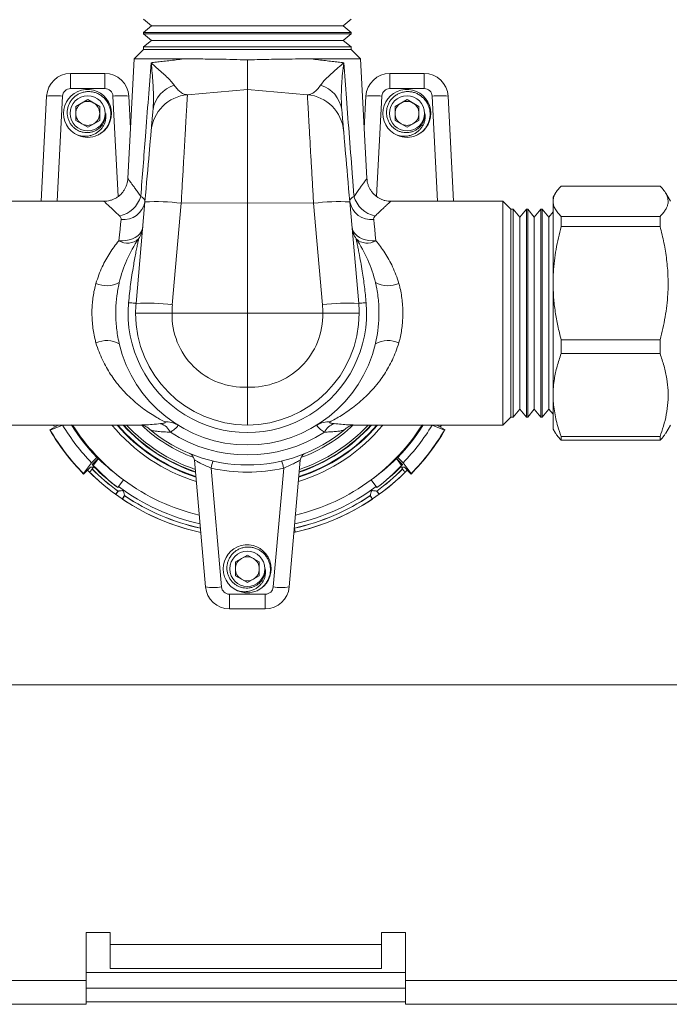
# Model space of a CAD drawing. Units: millimetres. Extents: x -478 to 723, y -934 to 1132.
# Drawn here: x 568 to 649, y -450 to -326 of the extents above; entities that cross this region are included whole.
import ezdxf

# ---------------------------------------------------------------- set-up
doc = ezdxf.new("R2010")
doc.units = ezdxf.units.MM

msp = doc.modelspace()

# ---------------------------------------------------------------- linework, layer by layer
at = {"color": 7, "linetype": 'Continuous', "lineweight": 18}
for p, q in [((583.44, -326.42), (584.44, -327.25)), ((608.44, -327.25), (609.44, -326.42)), ((584.44, -327.25), (583.44, -328.07)), ((584.44, -327.25), (596.44, -327.25)), ((596.44, -327.25), (608.44, -327.25)), ((609.44, -328.07), (608.44, -327.25)), ((583.44, -328.07), (583.44, -328.23)), ((609.44, -328.07), (583.44, -328.07)), ((583.44, -328.23), (584.44, -329.06)), ((583.44, -328.23), (609.44, -328.23)), ((608.44, -329.06), (609.44, -328.23)), ((609.44, -328.23), (609.44, -328.07)), ((583.44, -330.2), (582.25, -331.39)), ((584.44, -329.06), (583.44, -329.88)), ((583.44, -329.88), (583.44, -330.2)), ((609.44, -329.88), (583.44, -329.88)), ((583.44, -330.2), (609.44, -330.2)), ((584.44, -329.06), (596.44, -329.06)), ((596.44, -329.06), (608.44, -329.06)), ((609.44, -329.88), (608.44, -329.06)), ((609.44, -330.2), (609.44, -329.88)), ((610.63, -331.39), (609.44, -330.2)), ((582.25, -331.39), (581.47, -346.36)), ((582.25, -331.39), (588.44, -331.39)), ((604.44, -331.39), (610.63, -331.39)), ((611.42, -346.36), (610.63, -331.39)), ((574.29, -335.09), (574.29, -333.2)), ((574.29, -333.2), (578.6, -333.2)), ((578.6, -335.09), (578.6, -333.2)), ((614.29, -335.09), (614.29, -333.2)), ((614.29, -333.2), (618.6, -333.2)), ((618.6, -335.09), (618.6, -333.2)), ((578.6, -335.09), (574.29, -335.09)), ((618.6, -335.09), (614.29, -335.09)), ((570.61, -349.2), (571.29, -336.04)), ((581.59, -336.04), (581.8, -340.03)), ((588.93, -335.86), (596.44, -335.2)), ((596.44, -349.41), (596.44, -335.2)), ((603.96, -335.86), (596.44, -335.2)), ((611.09, -340.03), (611.29, -336.04)), ((621.59, -336.04), (622.28, -349.2)), ((576.44, -336.47), (574.94, -337.33)), ((574.94, -337.33), (574.94, -339.07)), ((577.94, -337.33), (576.44, -336.47)), ((577.94, -339.07), (577.94, -337.33)), ((616.44, -336.47), (614.94, -337.33)), ((614.94, -337.33), (614.94, -339.07)), ((617.94, -337.33), (616.44, -336.47)), ((617.94, -339.07), (617.94, -337.33)), ((574.94, -339.07), (576.44, -339.93)), ((576.44, -339.93), (577.94, -339.07)), ((581.84, -339.25), (581.76, -339.3)), ((611.12, -339.3), (611.04, -339.25)), ((614.94, -339.07), (616.44, -339.93)), ((616.44, -339.93), (617.94, -339.07)), ((575.23, -340.92), (575.5, -341.03)), ((615.23, -340.92), (615.48, -341.02)), ((648.14, -347.29), (635.75, -347.29)), ((635.04, -348.18), (634.74, -348.7)), ((634.74, -348.7), (634.74, -349.19)), ((649.44, -349.2), (648.85, -348.18)), ((578.48, -349.2), (564.44, -349.2)), ((582.5, -361.98), (583.61, -349.28)), ((588.15, -349.45), (587.04, -362.15)), ((588.15, -349.45), (596.44, -349.41)), ((596.44, -363.2), (596.44, -349.41)), ((604.73, -349.45), (596.44, -349.41)), ((605.85, -362.15), (604.73, -349.45)), ((609.28, -349.28), (610.39, -361.98)), ((628.44, -349.2), (614.41, -349.2)), ((629.44, -350.2), (628.44, -349.2)), ((628.44, -349.2), (628.44, -377.2)), ((634.74, -349.19), (634.74, -359.45)), ((629.76, -350.2), (629.44, -350.2)), ((629.44, -350.2), (629.44, -376.2)), ((630.58, -351.2), (629.76, -350.2)), ((629.76, -363.2), (629.76, -350.2)), ((631.41, -350.2), (630.58, -351.2)), ((631.57, -350.2), (631.41, -350.2)), ((631.41, -350.2), (631.41, -376.2)), ((632.39, -351.2), (631.57, -350.2)), ((631.57, -363.2), (631.57, -350.2)), ((633.22, -350.2), (632.39, -351.2)), ((633.38, -350.2), (633.22, -350.2)), ((633.22, -350.2), (633.22, -376.2)), ((634.2, -351.2), (633.38, -350.2)), ((633.38, -363.2), (633.38, -350.2)), ((634.74, -350.54), (634.2, -351.2)), ((635.75, -352.36), (635.75, -351.09)), ((648.14, -351.09), (635.75, -351.09)), ((648.14, -351.09), (648.14, -352.36)), ((630.58, -351.2), (630.58, -363.2)), ((632.39, -351.2), (632.39, -363.2)), ((634.2, -351.2), (634.2, -363.2)), ((648.14, -352.36), (635.75, -352.36)), ((580.39, -359.38), (580.38, -359.46)), ((612.51, -359.47), (612.5, -359.38)), ((634.74, -359.45), (634.74, -373.45)), ((587.01, -363.2), (596.44, -363.2)), ((596.44, -372.45), (596.44, -363.2)), ((605.88, -363.2), (596.44, -363.2)), ((629.76, -376.2), (629.76, -363.2)), ((630.58, -363.2), (630.58, -375.2)), ((631.57, -376.2), (631.57, -363.2)), ((632.39, -363.2), (632.39, -375.2)), ((633.38, -376.2), (633.38, -363.2)), ((634.2, -363.2), (634.2, -375.2)), ((580.37, -366.93), (580.39, -367.02)), ((612.52, -366.94), (612.5, -367.01)), ((612.5, -367.02), (612.51, -366.94)), ((648.14, -366.53), (635.75, -366.53)), ((635.75, -368.27), (635.75, -366.53)), ((648.14, -366.53), (648.14, -368.27)), ((648.14, -368.27), (635.75, -368.27)), ((634.74, -373.45), (634.74, -377.7)), ((629.76, -376.2), (630.58, -375.2)), ((630.58, -375.2), (631.41, -376.2)), ((631.57, -376.2), (632.39, -375.2)), ((632.39, -375.2), (633.22, -376.2)), ((633.38, -376.2), (634.2, -375.2)), ((634.2, -375.2), (634.74, -375.85)), ((628.44, -377.2), (629.44, -376.2)), ((629.44, -376.2), (629.76, -376.2)), ((631.41, -376.2), (631.57, -376.2)), ((633.22, -376.2), (633.38, -376.2)), ((564.44, -377.2), (583.21, -377.2)), ((571.68, -377.81), (572.72, -377.21)), ((571.74, -377.83), (571.68, -377.81)), ((573.3, -377.22), (571.74, -377.83)), ((572.14, -377.2), (572.29, -377.46)), ((572.72, -377.21), (572.72, -377.2)), ((573.33, -377.2), (573.3, -377.22)), ((584.17, -377.71), (584.05, -377.6)), ((608.83, -377.61), (608.71, -377.71)), ((609.65, -377.19), (609.69, -377.2)), ((609.69, -377.2), (628.44, -377.2)), ((619.59, -377.22), (619.55, -377.2)), ((621.15, -377.83), (619.59, -377.22)), ((620.17, -377.2), (620.17, -377.21)), ((620.17, -377.21), (621.21, -377.81)), ((620.6, -377.46), (620.75, -377.2)), ((621.21, -377.81), (621.15, -377.83)), ((634.74, -377.7), (635.04, -378.21)), ((648.85, -378.22), (649.44, -377.2)), ((648.14, -378.64), (635.75, -378.64)), ((635.75, -379.1), (635.75, -378.64)), ((648.14, -379.1), (635.75, -379.1)), ((648.14, -378.64), (648.14, -379.1)), ((575.92, -383.27), (576.91, -381.93)), ((576.91, -381.93), (577.58, -381.26)), ((577.76, -381.38), (577.01, -382.13)), ((577.13, -382.25), (577.77, -381.39)), ((577.76, -381.38), (577.77, -381.39)), ((591.2, -397.46), (589.82, -381.6)), ((603.07, -381.6), (601.68, -397.46)), ((615.12, -381.39), (615.12, -381.38)), ((615.87, -382.13), (615.12, -381.38)), ((615.12, -381.39), (615.76, -382.25)), ((615.31, -381.26), (615.98, -381.93)), ((615.98, -381.93), (616.97, -383.27)), ((576.77, -382.49), (575.92, -383.34)), ((576.67, -383.09), (576.67, -383.09)), ((577, -382.71), (577, -382.7)), ((577.16, -382.49), (577.21, -382.43)), ((577.16, -382.49), (577.16, -382.49)), ((591.9, -382.59), (593.2, -397.46)), ((599.69, -397.46), (600.99, -382.59)), ((615.68, -382.43), (615.73, -382.49)), ((615.73, -382.49), (615.73, -382.49)), ((615.89, -382.7), (615.89, -382.71)), ((616.97, -383.34), (616.12, -382.49)), ((616.22, -383.09), (616.21, -383.09)), ((575.92, -383.34), (575.92, -383.27)), ((580.93, -384.07), (580.22, -385.03)), ((580.31, -384.9), (580.93, -384.07)), ((580.93, -384.07), (580.93, -384.07)), ((611.95, -384.07), (611.95, -384.07)), ((612.67, -385.03), (611.95, -384.07)), ((611.95, -384.07), (612.57, -384.9)), ((616.97, -383.27), (616.97, -383.34)), ((580.22, -385.03), (580.31, -384.9)), ((580.24, -385.47), (580.23, -385.47)), ((580.24, -385.47), (580.24, -385.47)), ((612.57, -384.9), (612.67, -385.03)), ((612.64, -385.47), (612.65, -385.47)), ((612.65, -385.47), (612.65, -385.47)), ((579.93, -385.87), (579.93, -385.87)), ((580.79, -386.47), (580.79, -386.47)), ((581.06, -386.04), (581.06, -386.04)), ((581.06, -386.05), (581.06, -386.04)), ((611.83, -386.04), (611.83, -386.04)), ((611.83, -386.05), (611.83, -386.04)), ((612.1, -386.47), (612.1, -386.47)), ((612.96, -385.87), (612.95, -385.87)), ((602.33, -390.11), (602.33, -390.1)), ((596.44, -393.47), (594.94, -394.33)), ((597.94, -394.33), (596.44, -393.47)), ((594.94, -394.33), (594.94, -396.07)), ((597.94, -396.07), (597.94, -394.33)), ((594.94, -396.07), (596.44, -396.93)), ((596.44, -396.93), (597.94, -396.07)), ((595.23, -397.92), (595.48, -398.02)), ((594.19, -398.37), (598.69, -398.37)), ((594.19, -400.2), (594.19, -398.37)), ((598.69, -400.2), (598.69, -398.37)), ((598.69, -400.2), (594.19, -400.2)), ((714.44, -409.7), (478.44, -409.7)), ((576.24, -440.7), (579.24, -440.7)), ((576.24, -446.7), (576.24, -440.7)), ((579.24, -440.7), (579.24, -442.2)), ((613.24, -440.7), (616.24, -440.7)), ((613.24, -440.7), (613.24, -442.2)), ((616.24, -440.7), (616.24, -446.7)), ((579.24, -442.2), (613.24, -442.2)), ((579.24, -442.2), (579.24, -445.2)), ((613.24, -442.2), (613.24, -445.2)), ((576.24, -445.7), (616.24, -445.7)), ((579.24, -445.2), (613.24, -445.2)), ((576.24, -446.7), (498.24, -446.7)), ((576.24, -446.7), (576.24, -449.7)), ((694.24, -446.7), (616.24, -446.7)), ((616.24, -449.7), (616.24, -446.7)), ((616.24, -447.7), (576.24, -447.7)), ((576.24, -449.7), (501.24, -449.7)), ((616.24, -449.41), (576.24, -449.41)), ((691.24, -449.7), (616.24, -449.7))]:
    msp.add_line(p, q, dxfattribs=at)
at = {"color": 8, "linetype": 'Continuous', "lineweight": 18}
for p, q in [((573.29, -336.04), (572.6, -349.2)), ((580.25, -348.61), (579.6, -336.04)), ((613.29, -336.04), (612.63, -348.61)), ((620.28, -349.2), (619.6, -336.04)), ((581.76, -339.3), (581.84, -339.25)), ((611.04, -339.25), (611.12, -339.3)), ((580.24, -385.47), (579.95, -385.89)), ((612.65, -385.47), (612.94, -385.89)), ((581.06, -386.04), (580.77, -386.46)), ((611.83, -386.04), (612.12, -386.46)), ((602.33, -390.1), (602.33, -390.1))]:
    msp.add_line(p, q, dxfattribs=at)
at = {"color": 7, "linetype": 'Continuous', "lineweight": 18, "flags": 128}
for points in [[(583.61, -349.28), (583.68, -348.45), (583.75, -347.63), (583.82, -346.82), (583.89, -346.04), (583.96, -345.29), (584.02, -344.58), (584.08, -343.9), (584.13, -343.27), (584.18, -342.7), (584.23, -342.18), (584.27, -341.72), (584.3, -341.32), (584.33, -340.99), (584.36, -340.74), (584.37, -340.55), (584.38, -340.44), (584.38, -340.4)], [(608.5, -340.4), (608.51, -340.44), (608.52, -340.55), (608.53, -340.74), (608.55, -340.99), (608.58, -341.32), (608.62, -341.72), (608.66, -342.18), (608.7, -342.7), (608.75, -343.27), (608.81, -343.9), (608.87, -344.58), (608.93, -345.29), (609, -346.04), (609.06, -346.82), (609.13, -347.63), (609.21, -348.45), (609.28, -349.28)], [(580.34, -354.14), (580.42, -353.4), (580.49, -352.71), (580.56, -352.08), (580.62, -351.5)], [(612.27, -351.5), (612.33, -352.08), (612.39, -352.71), (612.47, -353.4), (612.55, -354.14)], [(583.33, -352.46), (583.27, -352.75), (583.14, -353.03), (582.95, -353.28), (582.7, -353.51), (582.4, -353.72), (582.05, -353.88), (581.65, -354.01), (581.23, -354.1), (580.79, -354.14), (580.34, -354.14)], [(612.55, -354.14), (612.09, -354.14), (611.65, -354.1), (611.23, -354.01), (610.84, -353.88), (610.49, -353.72), (610.19, -353.51), (609.93, -353.28), (609.74, -353.03), (609.62, -352.75), (609.56, -352.46)], [(582.5, -361.98), (582.48, -361.98), (582.44, -361.97), (582.36, -361.97), (582.25, -361.96), (582.12, -361.95), (581.96, -361.93), (581.77, -361.92), (581.56, -361.9)], [(610.39, -361.98), (610.41, -361.98), (610.45, -361.97), (610.53, -361.97), (610.63, -361.96), (610.77, -361.95), (610.93, -361.93), (611.11, -361.92), (611.32, -361.9)], [(602.33, -390.11), (602.33, -390.13), (602.34, -390.16), (602.35, -390.21), (602.37, -390.27), (602.38, -390.34), (602.4, -390.42), (602.42, -390.51), (602.44, -390.6)]]:
    msp.add_lwpolyline(points, dxfattribs=at)
at = {"color": 8, "linetype": 'Continuous', "lineweight": 18, "flags": 128}
msp.add_lwpolyline([(602.44, -390.6), (602.4, -390.61), (602.4, -390.61)], dxfattribs=at)
at = {"color": 7, "linetype": 'Continuous', "lineweight": 18}
for centre in [(576.44, -338.2), (616.44, -338.2), (596.44, -395.2)]:
    msp.add_circle(centre, 2.2, dxfattribs=at)
for centre, radius, start, end in [((574.29, -336.2), 3, 90, 177), ((578.6, -336.2), 3, 3, 90), ((614.29, -336.2), 3, 90, 177), ((618.6, -336.2), 3, 3, 90), ((574.29, -336.09), 1, 90, 177), ((578.6, -336.09), 1, 3, 90), ((588.34, -338.28), 3.76, 106.5682, 171.4394), ((604.55, -338.28), 3.76, 8.5606, 73.4318), ((614.29, -336.09), 1, 90, 177), ((618.6, -336.09), 1, 3, 90), ((572.29, -345.62), 9.63, 84.0461, 95.9539), ((576.42, -338.2), 3, 303.898, 246.2976), ((580.59, -345.62), 9.63, 84.0461, 95.9539), ((589.37, -340.84), 5, 95, 175), ((603.52, -340.84), 5, 5, 85), ((612.29, -345.62), 9.63, 84.0461, 95.9539), ((616.42, -338.2), 3, 303.898, 246.2976), ((620.59, -345.62), 9.63, 84.0461, 95.9539), ((576.44, -338.2), 1.5, 120, 180), ((576.44, -338.2), 1.5, 60, 120), ((576.44, -338.2), 1.5, 0, 60), ((616.44, -338.2), 1.5, 120, 180), ((616.44, -338.2), 1.5, 60, 120), ((616.44, -338.2), 1.5, 0, 60), ((576.44, -338.2), 1.5, 180, 240), ((576.44, -338.2), 1.5, 300, 0), ((616.44, -338.2), 1.5, 180, 240), ((616.44, -338.2), 1.5, 300, 0), ((576.44, -338.2), 1.5, 240, 300), ((616.44, -338.2), 1.5, 240, 300), ((576.44, -338.2), 3, 245.9256, 294.0744), ((616.44, -338.2), 3, 245.9256, 294.0744), ((579.65, -347.53), 3.6, 282.6141, 342.8424), ((613.23, -347.53), 3.6, 197.1576, 257.3859), ((580.91, -348.77), 2.74, 264.0061, 349.8571), ((584.93, -374.09), 24.85, 82.542, 93.046), ((607.96, -374.09), 24.85, 86.954, 97.458), ((611.98, -348.77), 2.74, 190.1429, 275.9939), ((580.34, -352.2), 3, 325.6679, 355), ((612.55, -352.2), 3, 185, 214.3321), ((581.41, -352.37), 2.07, 238.8119, 312.659), ((596.44, -363.2), 16.5, 145.6679, 166.6231), ((596.44, -363.2), 16.5, 13.3769, 34.3321), ((611.47, -352.37), 2.07, 227.341, 301.1881), ((578.83, -356.45), 3.32, 245.9159, 298.089), ((614.06, -356.45), 3.32, 241.911, 294.0841), ((596.44, -363.2), 14.94, 175, 5), ((596.44, -363.2), 14, 175, 180), ((583.82, -386.79), 24.84, 82.542, 93.0466), ((596.01, -362.94), 9, 175, 181.6598), ((609.07, -386.79), 24.84, 86.9534, 97.458), ((596.88, -362.94), 9, 358.3402, 5), ((596.44, -363.2), 14, 0, 5), ((596.44, -363.2), 14, 180, 270), ((596.01, -363.46), 9, 178.3402, 272.7753), ((596.88, -363.46), 9, 267.2247, 1.6598), ((596.44, -363.2), 14, 270, 0), ((578.83, -369.95), 3.32, 61.9077, 114.0851), ((596.44, -363.2), 16.5, 193.3769, 346.6231), ((614.06, -369.95), 3.32, 65.9149, 118.0923), ((584.97, -378.95), 2.01, 24.8854, 72.5364), ((586.33, -379.36), 2.56, 58.18, 95.41), ((606.56, -379.36), 2.56, 84.59, 121.82), ((607.92, -378.95), 2.01, 107.4636, 155.1146), ((596.44, -363.2), 28.75, 210.5477, 224.4523), ((596.44, -363.2), 28.71, 210.6355, 224.3645), ((596.44, -363.2), 27.06, 211.2042, 223.7958), ((596.44, -363.2), 26.11, 212.42, 223.7522), ((596.44, -363.2), 26, 212.579, 233.3815), ((596.44, -363.2), 21.5, 220.6293, 252.5633), ((596.44, -363.2), 20.88, 222.1135, 251.8552), ((596.44, -363.2), 19, 229.7768, 310.2232), ((596.44, -363.2), 17.75, 237.0762, 302.9238), ((596.44, -363.2), 21.5, 287.4367, 319.3707), ((596.44, -363.2), 20.88, 288.1448, 317.8865), ((596.44, -363.2), 26, 306.6185, 327.421), ((596.44, -363.2), 26.11, 316.2478, 327.58), ((596.44, -363.2), 27.06, 316.2042, 328.7958), ((596.44, -363.2), 28.75, 315.5477, 329.4523), ((596.44, -363.2), 28.71, 315.6355, 329.3645), ((588.82, -381.69), 1, 5, 67.5944), ((602.81, -384.92), 11.16, 163.2651, 167.964), ((590.07, -384.92), 11.16, 12.036, 16.7349), ((604.07, -381.69), 1, 112.4056, 175), ((596.44, -363.2), 28.05, 224.4423, 257.9899), ((596.44, -363.2), 28.05, 225.1757, 233.9339), ((596.44, -363.2), 27.54, 225.0832, 233.966), ((596.44, -363.2), 27.55, 225.099, 233.9561), ((596.44, -363.2), 27.13, 224.2609, 224.6008), ((596.44, -363.2), 27.2, 225.0048, 233.3824), ((596.44, -363.11), 20, 256.8548, 283.1452), ((596.44, -363.2), 28.05, 282.0101, 315.5582), ((596.44, -363.2), 27.54, 306.034, 314.9168), ((596.44, -363.2), 27.55, 306.0439, 314.901), ((596.44, -363.2), 27.2, 306.6176, 314.9952), ((596.44, -363.2), 28.05, 306.0661, 314.8243), ((596.44, -363.2), 27.13, 315.3992, 315.7391), ((596.44, -363.2), 26, 233.3815, 256.6026), ((596.44, -363.2), 26, 283.3974, 306.6185), ((596.44, -363.2), 27.54, 282.34, 303.966), ((596.44, -363.2), 27.55, 282.34, 303.9561), ((596.44, -363.2), 28.05, 282.34, 303.9339), ((596.42, -395.2), 3, 303.8981, 246.2975), ((596.44, -395.2), 1.5, 120, 180), ((596.44, -395.2), 1.5, 60, 120), ((596.44, -395.2), 1.5, 0, 60), ((596.44, -395.2), 1.5, 180, 240), ((596.44, -395.2), 1.5, 300, 0), ((596.44, -395.2), 1.5, 240, 300), ((592.2, -391.7), 5.85, 260.1972, 279.8028), ((594.19, -397.2), 3, 185, 270), ((594.19, -397.37), 1, 185, 270), ((596.44, -395.2), 3, 245.9256, 294.0744), ((598.69, -397.37), 1, 270, 355), ((598.69, -397.2), 3, 270, 355), ((600.69, -391.7), 5.85, 260.1972, 279.8028)]:
    msp.add_arc(centre, radius, start, end, dxfattribs=at)
at = {"color": 8, "linetype": 'Continuous', "lineweight": 18}
for radius, start, end in [(22, 219.5214, 253.0999), (21.43, 220.7904, 252.4859), (20.93, 221.9821, 251.9174), (20.61, 222.795, 251.5343), (19.29, 226.5234, 249.657), (22, 286.9001, 320.4786), (21.43, 287.5141, 319.2096), (20.93, 288.0826, 318.0179), (20.61, 288.4657, 317.205), (19.29, 290.343, 313.4766), (27.04, 233.3815, 257.3353), (27.04, 282.6647, 306.6185), (28.05, 236.0661, 257.9872), (27.54, 236.034, 257.665), (27.55, 236.0439, 257.67)]:
    msp.add_arc((596.44, -363.2), radius, start, end, dxfattribs=at)
at = {"color": 7, "linetype": 'Continuous', "lineweight": 18}
for centre, major_axis, ratio, start_param, end_param in [((592.62, -359.38), (19.15, -19.15), 0.979895, 4.891862, 4.900077), ((596.09, -362.94), (20.87, -15.51), 0.999858, 4.569516, 4.729246), ((596.8, -362.94), (20.87, 15.51), 0.999858, 4.695532, 4.855262), ((600.26, -359.38), (19.15, 19.15), 0.979895, 4.524701, 4.532916), ((600.44, -367.2), (20.03, -20.03), 0.979895, 4.498905, 4.51161), ((596.81, -363.47), (21.84, -16.23), 0.999858, 4.542499, 4.695532), ((596.08, -363.47), (21.84, 16.23), 0.999858, 4.729246, 4.882279), ((592.45, -367.2), (20.03, 20.03), 0.979895, 4.913168, 4.925873)]:
    msp.add_ellipse(centre, major_axis=major_axis, ratio=ratio, start_param=start_param, end_param=end_param, dxfattribs=at)
for points, knots in [([(584.37, -331.87), (584.59, -331.84), (585.02, -331.79), (585.78, -331.7), (586.61, -331.61), (587.5, -331.5), (588.13, -331.42), (588.44, -331.39)], [0, 0, 0, 0, 0.1987938, 0.3975883, 0.6021444, 0.8067009, 1, 1, 1, 1]), ([(588.44, -331.39), (588.79, -331.39), (589.47, -331.39), (590.57, -331.39), (591.73, -331.4), (593.09, -331.42), (594.66, -331.45), (595.85, -331.49), (596.44, -331.51)], [0, 0, 0, 0, 0.143552, 0.287107, 0.434774, 0.582445, 0.789824, 1, 1, 1, 1]), ([(596.44, -331.51), (596.85, -331.5), (597.65, -331.47), (598.86, -331.44), (600.06, -331.42), (601.42, -331.4), (602.91, -331.39), (603.93, -331.39), (604.44, -331.39)], [0, 0, 0, 0, 0.142134, 0.284263, 0.430073, 0.575879, 0.786354, 1, 1, 1, 1]), ([(604.44, -331.39), (604.75, -331.42), (605.38, -331.5), (606.25, -331.6), (607.08, -331.7), (607.84, -331.79), (608.29, -331.84), (608.51, -331.87)], [0, 0, 0, 0, 0.191382, 0.390641, 0.5899, 0.794951, 1, 1, 1, 1]), ([(583.09, -348.59), (583.28, -346.09), (583.6, -341.98), (584.03, -336.41), (584.26, -333.34), (584.37, -331.87)], [0, 0, 0, 0, 0.449376, 0.735951, 1, 1, 1, 1]), ([(584.37, -331.87), (584.38, -331.87), (584.61, -332.08), (585.06, -332.48), (585.72, -333.05), (586.33, -333.61), (586.87, -334.14), (587.14, -334.5), (587.27, -334.67)], [0, 0, 0, 0, 0.002969, 0.228489, 0.444412, 0.635222, 0.82594, 1, 1, 1, 1]), ([(584.62, -337.72), (584.64, -337.37), (584.69, -336.66), (584.67, -335.54), (584.62, -334.37), (584.52, -333.15), (584.43, -332.3), (584.38, -331.87), (584.37, -331.87)], [0, 0, 0, 0, 0.191194, 0.385421, 0.579719, 0.786648, 0.996849, 1, 1, 1, 1]), ([(596.44, -331.51), (596.44, -331.74), (596.44, -332.21), (596.44, -332.89), (596.44, -333.54), (596.44, -334.12), (596.44, -334.59), (596.44, -334.94), (596.44, -335.16), (596.44, -335.19), (596.44, -335.2)], [0, 0, 0, 0, 0.112051, 0.226543, 0.353706, 0.484515, 0.611548, 0.742254, 0.869284, 1, 1, 1, 1]), ([(605.62, -334.67), (605.75, -334.49), (606.02, -334.14), (606.54, -333.62), (607.14, -333.07), (607.8, -332.5), (608.27, -332.08), (608.51, -331.87), (608.51, -331.87)], [0, 0, 0, 0, 0.180271, 0.3610746, 0.5419053, 0.7642448, 0.9970309, 1, 1, 1, 1]), ([(608.51, -331.87), (608.51, -331.87), (608.46, -332.32), (608.36, -333.19), (608.26, -334.42), (608.21, -335.58), (608.2, -336.68), (608.25, -337.37), (608.27, -337.72)], [0, 0, 0, 0, 0.003151, 0.22022, 0.433657, 0.622509, 0.811472, 1, 1, 1, 1]), ([(608.51, -331.87), (608.63, -333.34), (608.99, -338.14), (609.42, -343.71), (609.74, -347.81), (609.8, -348.59)], [0, 0, 0, 0, 0.264049, 0.860066, 1, 1, 1, 1]), ([(587.27, -334.67), (587.4, -334.85), (587.67, -335.21), (588.09, -335.58), (588.52, -335.83), (588.79, -335.85), (588.93, -335.86)], [0, 0, 0, 0, 0.2440064, 0.4913945, 0.7435485, 1, 1, 1, 1]), ([(603.96, -335.86), (604.09, -335.85), (604.35, -335.84), (604.76, -335.61), (605.19, -335.24), (605.48, -334.86), (605.62, -334.67)], [0, 0, 0, 0, 0.239473, 0.482954, 0.739595, 1, 1, 1, 1]), ([(577.67, -340.94), (577.81, -340.86), (578.09, -340.7), (578.47, -340.38), (578.8, -340), (579.05, -339.57), (579.23, -339.1), (579.33, -338.61), (579.34, -338.12), (579.27, -337.63), (579.11, -337.16), (578.88, -336.74), (578.58, -336.35), (578.23, -336.03), (577.82, -335.77), (577.39, -335.59), (576.93, -335.49), (576.46, -335.46), (575.99, -335.51), (575.55, -335.65), (575.14, -335.85), (574.77, -336.12), (574.45, -336.45), (574.2, -336.82), (574.01, -337.23), (573.9, -337.66), (573.86, -338.1), (573.9, -338.54), (574.01, -338.96), (574.19, -339.36), (574.44, -339.71), (574.73, -340.02), (575.08, -340.27), (575.46, -340.46), (575.86, -340.57), (576.27, -340.62), (576.69, -340.6), (577.09, -340.5), (577.46, -340.34), (577.8, -340.13), (578.1, -339.86), (578.34, -339.54), (578.53, -339.19), (578.68, -338.74), (578.69, -338.41), (578.69, -338.2)], [0, 0, 0, 0, 0.024901, 0.049801, 0.075761, 0.101717, 0.127051, 0.152388, 0.177653, 0.202913, 0.22778, 0.252647, 0.277222, 0.301792, 0.326189, 0.350587, 0.374472, 0.398358, 0.422269, 0.446181, 0.469395, 0.492609, 0.515827, 0.539041, 0.561785, 0.584528, 0.607054, 0.629576, 0.651848, 0.674121, 0.695958, 0.717792, 0.739592, 0.761392, 0.782544, 0.803695, 0.824866, 0.846033, 0.866649, 0.887265, 0.907744, 0.928217, 0.948361, 0.968504, 1, 1, 1, 1]), ([(588.93, -335.86), (588.93, -335.87), (588.93, -335.89), (588.92, -336.04), (588.91, -336.29), (588.89, -336.64), (588.86, -337.08), (588.83, -337.61), (588.79, -338.24), (588.75, -338.95), (588.71, -339.74), (588.66, -340.6), (588.61, -341.53), (588.55, -342.52), (588.49, -343.57), (588.43, -344.65), (588.36, -345.79), (588.29, -346.98), (588.22, -348.2), (588.18, -349.03), (588.15, -349.45)], [0, 0, 0, 0, 0.05444, 0.10888, 0.164901, 0.220922, 0.275369, 0.329816, 0.385841, 0.441867, 0.496368, 0.55087, 0.606949, 0.66303, 0.717618, 0.772204, 0.828373, 0.884542, 0.942049, 1, 1, 1, 1]), ([(604.73, -349.45), (604.71, -349.06), (604.67, -348.27), (604.6, -347.08), (604.53, -345.91), (604.47, -344.77), (604.4, -343.68), (604.34, -342.63), (604.29, -341.62), (604.23, -340.68), (604.18, -339.81), (604.14, -339.02), (604.1, -338.3), (604.06, -337.66), (604.03, -337.12), (604, -336.67), (603.98, -336.31), (603.97, -336.05), (603.96, -335.89), (603.96, -335.87), (603.96, -335.86)], [0, 0, 0, 0, 0.054702, 0.109404, 0.165697, 0.221988, 0.276682, 0.331375, 0.387661, 0.443947, 0.498581, 0.553214, 0.60944, 0.665665, 0.720211, 0.774757, 0.830892, 0.887027, 0.943303, 1, 1, 1, 1]), ([(617.67, -340.94), (617.81, -340.86), (618.09, -340.7), (618.47, -340.38), (618.8, -340), (619.05, -339.57), (619.23, -339.1), (619.33, -338.61), (619.34, -338.12), (619.27, -337.63), (619.11, -337.16), (618.88, -336.74), (618.58, -336.35), (618.23, -336.03), (617.82, -335.77), (617.39, -335.59), (616.93, -335.49), (616.46, -335.46), (615.99, -335.51), (615.55, -335.65), (615.14, -335.85), (614.77, -336.12), (614.45, -336.45), (614.2, -336.82), (614.01, -337.23), (613.9, -337.66), (613.86, -338.1), (613.9, -338.54), (614.01, -338.96), (614.19, -339.36), (614.44, -339.71), (614.73, -340.02), (615.08, -340.27), (615.46, -340.46), (615.86, -340.57), (616.27, -340.62), (616.69, -340.6), (617.09, -340.5), (617.46, -340.34), (617.8, -340.13), (618.1, -339.86), (618.34, -339.54), (618.53, -339.19), (618.68, -338.74), (618.69, -338.41), (618.69, -338.2)], [0, 0, 0, 0, 0.024901, 0.049801, 0.075761, 0.101717, 0.127052, 0.152388, 0.177653, 0.202914, 0.22778, 0.252647, 0.277222, 0.301792, 0.326189, 0.350587, 0.374472, 0.398358, 0.422269, 0.446181, 0.469395, 0.492609, 0.515827, 0.539041, 0.561785, 0.584528, 0.607054, 0.629576, 0.651848, 0.674121, 0.695958, 0.717792, 0.739592, 0.761392, 0.782544, 0.803695, 0.824866, 0.846033, 0.866649, 0.887266, 0.907743, 0.928217, 0.948361, 0.968504, 1, 1, 1, 1]), ([(578.69, -338.2), (578.71, -338.33), (578.74, -338.6), (578.69, -339.01), (578.59, -339.4), (578.41, -339.77), (578.18, -340.1), (577.89, -340.4), (577.55, -340.65), (577.16, -340.86), (576.73, -341), (576.28, -341.07), (575.82, -341.06), (575.46, -341.01), (575.27, -340.95), (575.22, -340.94)], [0, 0, 0, 0, 0.07679, 0.153583, 0.230377, 0.307168, 0.383806, 0.460491, 0.542927, 0.625361, 0.711371, 0.797416, 0.884782, 0.972148, 1, 1, 1, 1]), ([(584.38, -340.4), (584.39, -340.39), (584.39, -340.38), (584.4, -340.23), (584.42, -340), (584.45, -339.68), (584.48, -339.3), (584.52, -338.85), (584.57, -338.33), (584.6, -337.92), (584.62, -337.72)], [0, 0, 0, 0, 0.127805, 0.255612, 0.387531, 0.519449, 0.637868, 0.756282, 0.878147, 1, 1, 1, 1]), ([(608.27, -337.72), (608.29, -337.93), (608.32, -338.35), (608.37, -338.88), (608.41, -339.35), (608.44, -339.74), (608.47, -340.03), (608.49, -340.24), (608.5, -340.38), (608.5, -340.39), (608.5, -340.4)], [0, 0, 0, 0, 0.124436, 0.248885, 0.377453, 0.506026, 0.627759, 0.749492, 0.874747, 1, 1, 1, 1]), ([(618.69, -338.2), (618.71, -338.33), (618.74, -338.6), (618.69, -339.01), (618.59, -339.4), (618.41, -339.77), (618.18, -340.1), (617.89, -340.4), (617.55, -340.65), (617.16, -340.86), (616.73, -341), (616.28, -341.07), (615.82, -341.06), (615.46, -341.01), (615.27, -340.95), (615.22, -340.94)], [0, 0, 0, 0, 0.07679, 0.153583, 0.230377, 0.307168, 0.383806, 0.460491, 0.542926, 0.62536, 0.711371, 0.797416, 0.884782, 0.972147, 1, 1, 1, 1]), ([(581.46, -346.36), (581.46, -346.42), (581.46, -346.61), (581.39, -346.92), (581.28, -347.3), (581.11, -347.66), (580.89, -348), (580.62, -348.31), (580.31, -348.59), (579.96, -348.82), (579.59, -348.99), (579.22, -349.11), (578.86, -349.18), (578.61, -349.21), (578.48, -349.2), (578.48, -349.2)], [0, 0, 0, 0, 0.03695, 0.122553, 0.209582, 0.297506, 0.385986, 0.474786, 0.57025, 0.662023, 0.75035, 0.835528, 0.917693, 0.99686, 1, 1, 1, 1]), ([(614.41, -349.2), (614.29, -349.19), (614.05, -349.19), (613.68, -349.12), (613.3, -348.99), (612.94, -348.82), (612.59, -348.59), (612.27, -348.32), (612, -348), (611.78, -347.66), (611.61, -347.3), (611.5, -346.94), (611.44, -346.63), (611.43, -346.43), (611.42, -346.36)], [0, 0, 0, 0, 0.073965, 0.160798, 0.248596, 0.336994, 0.425754, 0.521816, 0.614143, 0.702965, 0.78861, 0.871224, 0.950844, 1, 1, 1, 1]), ([(634.74, -349.19), (634.75, -349.07), (634.77, -348.82), (634.9, -348.44), (635.11, -348.06), (635.39, -347.67), (635.63, -347.42), (635.75, -347.29)], [0, 0, 0, 0, 0.190029, 0.391443, 0.592874, 0.796428, 1, 1, 1, 1]), ([(648.14, -347.29), (648.32, -347.48), (648.66, -347.84), (649, -348.41), (649.17, -348.98), (649.15, -349.5), (649, -349.94), (648.79, -350.33), (648.51, -350.71), (648.27, -350.97), (648.14, -351.09)], [0, 0, 0, 0, 0.1470312, 0.2940215, 0.4445056, 0.5949772, 0.6956936, 0.7964183, 0.8982046, 1, 1, 1, 1]), ([(583.09, -348.59), (583.2, -348.66), (583.43, -348.81), (583.6, -349.03), (583.61, -349.18), (583.61, -349.25)], [0, 0, 0, 0, 0.348034, 0.706432, 1, 1, 1, 1]), ([(609.28, -349.25), (609.29, -349.16), (609.3, -348.98), (609.51, -348.76), (609.72, -348.64), (609.8, -348.59)], [0, 0, 0, 0, 0.381656, 0.77671, 1, 1, 1, 1]), ([(635.75, -351.09), (635.61, -350.94), (635.31, -350.63), (635, -350.16), (634.78, -349.68), (634.76, -349.35), (634.74, -349.19)], [0, 0, 0, 0, 0.2480834, 0.4961269, 0.748077, 1, 1, 1, 1]), ([(580.62, -351.5), (580.62, -351.45), (580.63, -351.28), (580.52, -351.14), (580.44, -351.04)], [0, 0, 0, 0, 0.297477, 1, 1, 1, 1]), ([(612.45, -351.04), (612.42, -351.07), (612.31, -351.18), (612.26, -351.34), (612.26, -351.47), (612.27, -351.5)], [0, 0, 0, 0, 0.2223294, 0.8499629, 1, 1, 1, 1]), ([(634.74, -359.45), (634.75, -358.99), (634.77, -358.06), (634.9, -356.64), (635.11, -355.21), (635.39, -353.78), (635.63, -352.83), (635.75, -352.36)], [0, 0, 0, 0, 0.190029, 0.391443, 0.592873, 0.796429, 1, 1, 1, 1]), ([(648.14, -352.36), (648.32, -353.04), (648.66, -354.41), (649, -356.51), (649.17, -358.65), (649.15, -360.57), (649, -362.25), (648.79, -363.69), (648.51, -365.12), (648.27, -366.06), (648.14, -366.53)], [0, 0, 0, 0, 0.147031, 0.294021, 0.444504, 0.594975, 0.695694, 0.796418, 0.898205, 1, 1, 1, 1]), ([(577.47, -359.48), (577.59, -359.13), (577.81, -358.41), (578.24, -357.42), (578.7, -356.51), (579.21, -355.67), (579.75, -354.87), (580.14, -354.39), (580.34, -354.14)], [0, 0, 0, 0, 0.17321, 0.348203, 0.509322, 0.670468, 0.835224, 1, 1, 1, 1]), ([(581.56, -361.9), (581.6, -361.51), (581.67, -360.74), (581.81, -359.59), (581.98, -358.44), (582.15, -357.4), (582.31, -356.48), (582.45, -355.71), (582.59, -355.01), (582.69, -354.5), (582.76, -354.16), (582.81, -353.94), (582.81, -353.91), (582.82, -353.89)], [0, 0, 0, 0, 0.120354, 0.240698, 0.363307, 0.485847, 0.577083, 0.6693, 0.752492, 0.838415, 0.886911, 0.937127, 1, 1, 1, 1]), ([(610.07, -353.89), (610.07, -353.9), (610.07, -353.91), (610.09, -354), (610.12, -354.12), (610.15, -354.29), (610.22, -354.63), (610.32, -355.11), (610.46, -355.85), (610.64, -356.8), (610.82, -357.88), (610.98, -358.92), (611.16, -360.23), (611.26, -361.23), (611.32, -361.9)], [0, 0, 0, 0, 0.039044, 0.079592, 0.090002, 0.136764, 0.184955, 0.25934, 0.335871, 0.458824, 0.584243, 0.68746, 0.790705, 1, 1, 1, 1]), ([(612.55, -354.14), (612.74, -354.38), (613.12, -354.86), (613.66, -355.65), (614.17, -356.49), (614.65, -357.41), (615.07, -358.4), (615.3, -359.12), (615.41, -359.48)], [0, 0, 0, 0, 0.161298, 0.322581, 0.487203, 0.651797, 0.825053, 1, 1, 1, 1]), ([(577.47, -366.91), (577.42, -366.73), (577.3, -366.27), (577.15, -365.5), (577.03, -364.61), (576.97, -363.69), (576.96, -362.79), (577.01, -361.93), (577.11, -361.1), (577.26, -360.28), (577.4, -359.75), (577.47, -359.48)], [0, 0, 0, 0, 0.0763218, 0.1947941, 0.3132698, 0.4358055, 0.558339, 0.6671928, 0.77605, 0.8880226, 1, 1, 1, 1]), ([(612.5, -359.38), (612.5, -359.41), (612.51, -359.43), (612.52, -359.46), (612.52, -359.47)], [0, 0, 0, 0, 0.85081, 1, 1, 1, 1]), ([(615.41, -359.48), (615.46, -359.66), (615.59, -360.13), (615.74, -360.89), (615.86, -361.79), (615.92, -362.71), (615.92, -363.61), (615.87, -364.47), (615.77, -365.3), (615.63, -366.12), (615.49, -366.65), (615.41, -366.91)], [0, 0, 0, 0, 0.076322, 0.194794, 0.31327, 0.435805, 0.558347, 0.6672, 0.77605, 0.88803, 1, 1, 1, 1]), ([(635.75, -366.53), (635.61, -365.96), (635.31, -364.8), (635, -363.04), (634.78, -361.25), (634.76, -360.05), (634.74, -359.45)], [0, 0, 0, 0, 0.248085, 0.496126, 0.748081, 1, 1, 1, 1]), ([(582.44, -363.2), (582.44, -363.2), (582.44, -363.2), (582.48, -363.2), (582.65, -363.2), (582.97, -363.2), (583.41, -363.2), (583.97, -363.2), (584.63, -363.2), (585.37, -363.2), (586.17, -363.2), (586.73, -363.2), (587.01, -363.2)], [0, 0, 0, 0, 0.007352, 0.09063, 0.202748, 0.318116, 0.430182, 0.545494, 0.657497, 0.772744, 0.884747, 1, 1, 1, 1]), ([(610.44, -363.2), (610.44, -363.2), (610.44, -363.2), (610.41, -363.2), (610.24, -363.2), (609.92, -363.2), (609.47, -363.2), (608.91, -363.2), (608.25, -363.2), (607.51, -363.2), (606.71, -363.2), (606.15, -363.2), (605.88, -363.2)], [0, 0, 0, 0, 0.007352, 0.090635, 0.204377, 0.318119, 0.431808, 0.545496, 0.659121, 0.772745, 0.886373, 1, 1, 1, 1]), ([(586.09, -376.81), (585.88, -376.7), (585.46, -376.48), (584.71, -376.03), (583.9, -375.51), (583.07, -374.9), (582.24, -374.22), (581.43, -373.46), (580.63, -372.62), (579.92, -371.74), (579.3, -370.87), (578.76, -370), (578.28, -369.06), (577.83, -368.04), (577.59, -367.3), (577.47, -366.91)], [0, 0, 0, 0, 0.081364, 0.162811, 0.247025, 0.331253, 0.412872, 0.494488, 0.577806, 0.661111, 0.726843, 0.792567, 0.860021, 0.92746, 1, 1, 1, 1]), ([(580.39, -367.01), (580.38, -366.99), (580.37, -366.96), (580.37, -366.94), (580.37, -366.93)], [0, 0, 0, 0, 0.8502904, 1, 1, 1, 1]), ([(615.41, -366.91), (615.29, -367.3), (615.06, -368.03), (614.62, -369.03), (614.14, -369.97), (613.61, -370.84), (612.98, -371.73), (612.27, -372.6), (611.48, -373.44), (610.66, -374.2), (609.83, -374.89), (609.01, -375.49), (608.21, -376.01), (607.44, -376.47), (607.01, -376.69), (606.8, -376.81)], [0, 0, 0, 0, 0.07254, 0.138171, 0.203819, 0.27135, 0.33889, 0.420437, 0.501998, 0.585371, 0.668749, 0.750441, 0.832121, 0.916106, 1, 1, 1, 1]), ([(634.74, -373.45), (634.75, -373.12), (634.77, -372.44), (634.92, -371.24), (635.21, -369.84), (635.57, -368.79), (635.75, -368.27)], [0, 0, 0, 0, 0.192043, 0.384692, 0.691494, 1, 1, 1, 1]), ([(648.14, -368.27), (648.32, -368.78), (648.68, -369.83), (649.01, -371.37), (649.17, -372.89), (649.15, -374.38), (648.95, -375.87), (648.61, -377.3), (648.29, -378.21), (648.14, -378.64)], [0, 0, 0, 0, 0.152672, 0.306082, 0.446466, 0.586839, 0.730924, 0.875044, 1, 1, 1, 1]), ([(596.44, -377.2), (596.44, -377.2), (596.44, -377.2), (596.44, -377.15), (596.44, -376.94), (596.44, -376.59), (596.44, -376.11), (596.44, -375.53), (596.44, -374.85), (596.44, -374.1), (596.44, -373.29), (596.44, -372.73), (596.44, -372.45)], [0, 0, 0, 0, 0.005553, 0.112204, 0.223384, 0.334566, 0.445587, 0.556608, 0.667451, 0.778295, 0.88915, 1, 1, 1, 1]), ([(635.75, -378.64), (635.61, -378.22), (635.35, -377.48), (635.08, -376.41), (634.89, -375.44), (634.77, -374.45), (634.75, -373.78), (634.74, -373.45)], [0, 0, 0, 0, 0.245977, 0.433539, 0.621084, 0.810545, 1, 1, 1, 1]), ([(585.57, -377.02), (585.7, -377.01), (585.91, -376.99), (586.1, -376.94), (586.16, -376.9), (586.16, -376.86), (586.13, -376.83), (586.09, -376.81), (586.09, -376.81)], [0, 0, 0, 0, 0.345576, 0.550607, 0.724331, 0.776001, 0.962668, 1, 1, 1, 1]), ([(606.8, -376.81), (606.77, -376.83), (606.71, -376.87), (606.74, -376.9), (606.8, -376.94), (606.88, -376.96), (607.07, -377), (607.2, -377.01), (607.31, -377.02)], [0, 0, 0, 0, 0.215228, 0.378058, 0.411481, 0.642839, 0.698843, 1, 1, 1, 1]), ([(583.19, -377.2), (583.21, -377.2), (583.25, -377.21), (583.38, -377.24), (583.55, -377.3), (583.76, -377.41), (583.98, -377.53), (584.11, -377.65), (584.17, -377.7)], [0, 0, 0, 0, 0.138025, 0.307514, 0.480766, 0.663433, 0.858886, 1, 1, 1, 1]), ([(586.8, -378.1), (586.52, -378.09), (585.97, -378.06), (585.28, -378.01), (584.72, -377.94), (584.37, -377.84), (584.23, -377.74), (584.17, -377.71)], [0, 0, 0, 0, 0.220901, 0.447772, 0.654295, 0.867812, 1, 1, 1, 1]), ([(587.68, -377.18), (587.7, -377.21), (587.75, -377.28), (587.61, -377.47), (587.37, -377.68), (587.1, -377.89), (586.9, -378.03), (586.8, -378.1)], [0, 0, 0, 0, 0.24036, 0.491003, 0.699189, 0.849578, 1, 1, 1, 1]), ([(606.09, -378.1), (605.92, -377.98), (605.66, -377.8), (605.41, -377.59), (605.24, -377.42), (605.14, -377.27), (605.18, -377.21), (605.21, -377.18)], [0, 0, 0, 0, 0.258283, 0.402862, 0.549643, 0.769016, 1, 1, 1, 1]), ([(608.71, -377.71), (608.63, -377.76), (608.47, -377.86), (608.04, -377.96), (607.48, -378.02), (606.83, -378.06), (606.33, -378.09), (606.09, -378.1)], [0, 0, 0, 0, 0.193577, 0.393423, 0.597276, 0.807113, 1, 1, 1, 1]), ([(608.76, -377.66), (608.81, -377.62), (608.93, -377.52), (609.14, -377.4), (609.35, -377.3), (609.52, -377.24), (609.64, -377.21), (609.68, -377.2), (609.69, -377.2)], [0, 0, 0, 0, 0.125949, 0.327367, 0.516054, 0.694503, 0.867823, 1, 1, 1, 1]), ([(635.05, -378.21), (635.07, -378.25), (635.16, -378.43), (635.39, -378.72), (635.63, -378.98), (635.75, -379.1)], [0, 0, 0, 0, 0.142181, 0.571069, 1, 1, 1, 1]), ([(648.14, -379.1), (648.32, -378.92), (648.61, -378.63), (648.78, -378.33), (648.84, -378.21)], [0, 0, 0, 0, 0.6198697, 1, 1, 1, 1]), ([(591.9, -382.59), (591.67, -382.5), (591.22, -382.31), (590.63, -382.02), (590.18, -381.78), (589.87, -381.61), (589.84, -381.61), (589.82, -381.6)], [0, 0, 0, 0, 0.218485, 0.436473, 0.632124, 0.817055, 1, 1, 1, 1]), ([(603.07, -381.6), (603.07, -381.6), (603.06, -381.6), (602.97, -381.64), (602.88, -381.69), (602.77, -381.75), (602.62, -381.83), (602.36, -381.97), (602.06, -382.12), (601.61, -382.34), (601.24, -382.49), (600.99, -382.59)], [0, 0, 0, 0, 0.0941352, 0.1897451, 0.2892752, 0.2975976, 0.409115, 0.5248829, 0.6418351, 0.7621049, 1, 1, 1, 1]), ([(576.67, -383.09), (576.71, -383.05), (576.79, -382.97), (576.89, -382.86), (576.96, -382.77), (577, -382.73), (577, -382.72), (577, -382.71)], [0, 0, 0, 0, 0.2262638, 0.4524606, 0.6789985, 0.9063327, 1, 1, 1, 1]), ([(577.16, -382.49), (577.16, -382.49), (577.03, -382.49), (576.9, -382.49), (576.77, -382.49)], [0, 0, 0, 0, 0.018695, 1, 1, 1, 1]), ([(577, -382.7), (577, -382.69), (577.01, -382.67), (577.07, -382.59), (577.13, -382.52), (577.16, -382.49)], [0, 0, 0, 0, 0.341247, 0.682462, 1, 1, 1, 1]), ([(616.12, -382.49), (615.99, -382.49), (615.86, -382.49), (615.73, -382.49), (615.73, -382.49)], [0, 0, 0, 0, 0.981305, 1, 1, 1, 1]), ([(615.73, -382.49), (615.76, -382.53), (615.82, -382.6), (615.88, -382.67), (615.89, -382.69), (615.89, -382.7)], [0, 0, 0, 0, 0.339681, 0.679272, 1, 1, 1, 1]), ([(615.89, -382.71), (615.89, -382.72), (615.9, -382.74), (615.96, -382.82), (616.05, -382.93), (616.14, -383.02), (616.2, -383.08), (616.21, -383.09)], [0, 0, 0, 0, 0.228271, 0.456573, 0.684331, 0.911202, 1, 1, 1, 1]), ([(580.23, -385.47), (580.23, -385.48), (580.21, -385.49), (580.16, -385.56), (580.08, -385.66), (580, -385.77), (579.95, -385.84), (579.93, -385.87)], [0, 0, 0, 0, 0.189384, 0.416775, 0.64396, 0.870964, 1, 1, 1, 1]), ([(580.22, -385.03), (580.22, -385.03), (580.22, -385.03), (580.22, -385.03), (580.22, -385.03)], [0, 0, 0, 0, 0.0229323, 1, 1, 1, 1]), ([(580.24, -385.47), (580.25, -385.47), (580.28, -385.47), (580.39, -385.45), (580.54, -385.43), (580.7, -385.41), (580.81, -385.41), (580.86, -385.43), (580.9, -385.46), (580.94, -385.54), (580.98, -385.69), (581.02, -385.85), (581.04, -385.97), (581.05, -386.03), (581.06, -386.04), (581.06, -386.04)], [0, 0, 0, 0, 0.084857, 0.169295, 0.295363, 0.425234, 0.464507, 0.490459, 0.516713, 0.549982, 0.663028, 0.790657, 0.889826, 0.969954, 1, 1, 1, 1]), ([(612.64, -385.47), (612.63, -385.47), (612.61, -385.47), (612.5, -385.45), (612.34, -385.43), (612.18, -385.41), (612.08, -385.41), (612.03, -385.43), (611.99, -385.46), (611.94, -385.54), (611.91, -385.69), (611.87, -385.85), (611.85, -385.97), (611.83, -386.03), (611.83, -386.04), (611.83, -386.04)], [0, 0, 0, 0, 0.084857, 0.169295, 0.295363, 0.425234, 0.464507, 0.490459, 0.516713, 0.549982, 0.663028, 0.790657, 0.889826, 0.969954, 1, 1, 1, 1]), ([(612.65, -385.47), (612.66, -385.48), (612.67, -385.49), (612.73, -385.56), (612.8, -385.66), (612.89, -385.77), (612.94, -385.84), (612.95, -385.87)], [0, 0, 0, 0, 0.188975, 0.41637, 0.643595, 0.870567, 1, 1, 1, 1]), ([(612.67, -385.03), (612.67, -385.03), (612.67, -385.03), (612.67, -385.03), (612.67, -385.03)], [0, 0, 0, 0, 0.0229323, 1, 1, 1, 1]), ([(580.79, -386.47), (580.8, -386.45), (580.85, -386.38), (580.92, -386.27), (581, -386.16), (581.05, -386.08), (581.05, -386.06), (581.06, -386.05)], [0, 0, 0, 0, 0.10012, 0.327241, 0.55422, 0.781282, 1, 1, 1, 1]), ([(612.1, -386.47), (612.09, -386.45), (612.04, -386.38), (611.97, -386.27), (611.89, -386.16), (611.84, -386.08), (611.83, -386.06), (611.83, -386.05)], [0, 0, 0, 0, 0.0997244, 0.3268272, 0.5538173, 0.7808724, 1, 1, 1, 1]), ([(597.67, -397.94), (597.81, -397.86), (598.09, -397.7), (598.47, -397.38), (598.8, -397), (599.05, -396.57), (599.23, -396.1), (599.33, -395.61), (599.34, -395.12), (599.27, -394.63), (599.11, -394.16), (598.88, -393.74), (598.58, -393.35), (598.23, -393.03), (597.82, -392.77), (597.39, -392.59), (596.93, -392.49), (596.46, -392.46), (595.99, -392.51), (595.55, -392.65), (595.14, -392.85), (594.77, -393.12), (594.45, -393.45), (594.2, -393.82), (594.01, -394.23), (593.9, -394.66), (593.86, -395.1), (593.9, -395.54), (594.01, -395.96), (594.19, -396.36), (594.44, -396.71), (594.73, -397.02), (595.08, -397.27), (595.46, -397.46), (595.86, -397.57), (596.27, -397.62), (596.69, -397.6), (597.09, -397.5), (597.46, -397.34), (597.8, -397.13), (598.1, -396.86), (598.34, -396.54), (598.53, -396.19), (598.68, -395.74), (598.69, -395.41), (598.69, -395.2)], [0, 0, 0, 0, 0.024901, 0.049801, 0.075758, 0.101716, 0.127052, 0.152387, 0.177652, 0.202913, 0.22778, 0.252646, 0.277222, 0.301793, 0.326188, 0.350586, 0.374472, 0.398358, 0.422269, 0.44618, 0.469395, 0.492609, 0.515828, 0.539041, 0.561786, 0.584529, 0.607053, 0.629575, 0.651847, 0.674121, 0.695959, 0.717792, 0.739592, 0.761392, 0.782544, 0.803696, 0.824866, 0.846033, 0.86665, 0.887266, 0.907743, 0.928217, 0.948359, 0.968502, 1, 1, 1, 1]), ([(598.69, -395.2), (598.71, -395.33), (598.74, -395.6), (598.69, -396.01), (598.59, -396.4), (598.41, -396.77), (598.18, -397.1), (597.89, -397.4), (597.55, -397.65), (597.16, -397.86), (596.73, -398), (596.28, -398.07), (595.82, -398.06), (595.46, -398.01), (595.27, -397.95), (595.22, -397.94)], [0, 0, 0, 0, 0.07679, 0.153583, 0.230377, 0.307163, 0.383806, 0.460487, 0.542923, 0.625357, 0.711369, 0.797414, 0.88478, 0.972148, 1, 1, 1, 1])]:
    msp.add_open_spline(points, degree=3, knots=knots, dxfattribs=at)
at = {"color": 8, "linetype": 'Continuous', "lineweight": 18}
for points, knots in [([(581.48, -346.36), (581.48, -346.36), (581.47, -346.36), (581.53, -346.43), (581.63, -346.58), (581.76, -346.75), (581.91, -346.96), (582.1, -347.21), (582.38, -347.61), (582.71, -348.06), (582.96, -348.41), (583.09, -348.59)], [0, 0, 0, 0, 0.067927, 0.185087, 0.306558, 0.428044, 0.470757, 0.60116, 0.731585, 0.865782, 1, 1, 1, 1]), ([(609.8, -348.59), (609.92, -348.42), (610.16, -348.08), (610.49, -347.62), (610.78, -347.22), (611.01, -346.91), (611.18, -346.67), (611.3, -346.51), (611.38, -346.4), (611.42, -346.36), (611.41, -346.36), (611.41, -346.36)], [0, 0, 0, 0, 0.130576, 0.261132, 0.395193, 0.529228, 0.636425, 0.743611, 0.853878, 0.964141, 1, 1, 1, 1]), ([(580.44, -351.04), (580.29, -350.9), (579.99, -350.62), (579.6, -350.24), (579.24, -349.91), (578.96, -349.65), (578.76, -349.46), (578.61, -349.32), (578.51, -349.23), (578.47, -349.2), (578.48, -349.2), (578.48, -349.2)], [0, 0, 0, 0, 0.130319, 0.260617, 0.394353, 0.528065, 0.636996, 0.745919, 0.858004, 0.970085, 1, 1, 1, 1]), ([(614.41, -349.21), (614.41, -349.21), (614.41, -349.2), (614.34, -349.26), (614.21, -349.38), (614.06, -349.53), (613.87, -349.7), (613.65, -349.9), (613.31, -350.23), (612.91, -350.6), (612.6, -350.89), (612.45, -351.04)], [0, 0, 0, 0, 0.0689205, 0.1872329, 0.3098721, 0.4325245, 0.4719207, 0.6020707, 0.7322445, 0.8661125, 1, 1, 1, 1]), ([(580.38, -359.46), (580.27, -359.98), (580.05, -361.06), (579.94, -362.79), (579.97, -364.3), (580.11, -365.53), (580.23, -366.31), (580.34, -366.77), (580.37, -366.93)], [0, 0, 0, 0, 0.2126502, 0.4402184, 0.6848453, 0.8098499, 0.934852, 1, 1, 1, 1]), ([(612.51, -366.94), (612.62, -366.42), (612.83, -365.34), (612.95, -363.61), (612.92, -362.1), (612.78, -360.86), (612.65, -360.09), (612.55, -359.63), (612.51, -359.47)], [0, 0, 0, 0, 0.212658, 0.440218, 0.684853, 0.809858, 0.934852, 1, 1, 1, 1]), ([(583.21, -377.19), (583.35, -377.19), (583.72, -377.19), (584.52, -377.12), (585.22, -377.06), (585.57, -377.02)], [0, 0, 0, 0, 0.226301, 0.607758, 1, 1, 1, 1]), ([(607.31, -377.02), (607.61, -377.05), (608.24, -377.11), (609.04, -377.18), (609.46, -377.19), (609.65, -377.19)], [0, 0, 0, 0, 0.336613, 0.697229, 1, 1, 1, 1])]:
    msp.add_open_spline(points, degree=3, knots=knots, dxfattribs=at)

doc.saveas('drawing.dxf')
